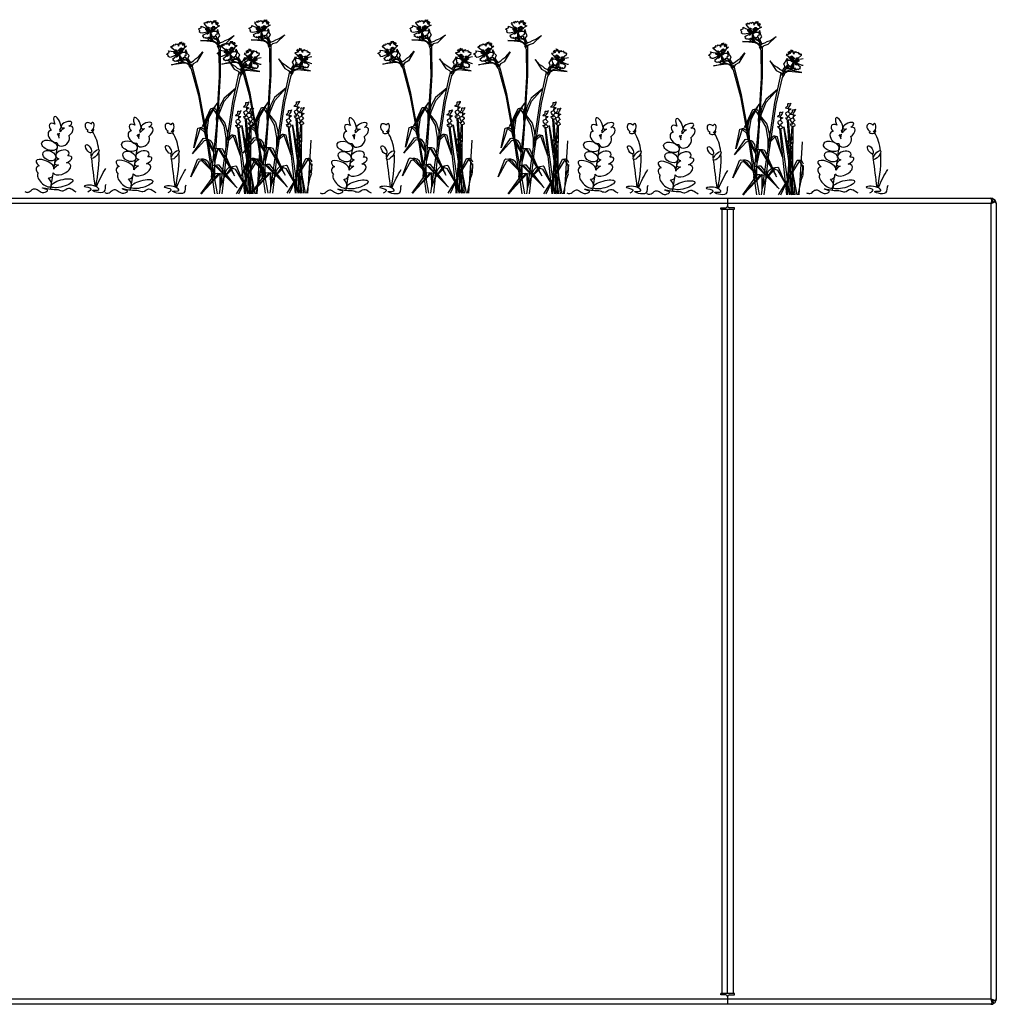
# Model space of a CAD drawing. Units: millimetres. Extents: x 983 to 9637, y 527 to 5408.
# Drawn here: x 7460 to 8550, y 528 to 1627 of the extents above; entities that cross this region are included whole.
import ezdxf

# ---------------------------------------------------------------- set-up
doc = ezdxf.new("R2010")
doc.units = ezdxf.units.MM
doc.layers.add('Bauder Sedum_Wildflower', color=86, linetype='Continuous')
doc.layers.add('Vegetation', color=86, linetype='Continuous')

# ---------------------------------------------------------------- blocks, each defined once
blk = doc.blocks.new('A$C9818')
at = {"color": 7, "linetype": 'Continuous', "lineweight": 25}
for p, q in [((1005.9, 900.4), (2493.9, 900.4)), ((2493.9, 894.4), (1005.9, 894.4)), ((2199.9, 900.4), (2199.9, 891.9)), ((2493.8, 894.7), (2493.9, 894.4)), ((2493.9, 894.4), (2495, 895.4)), ((2493.9, 894.4), (2493.9, 6.4)), ((2499.9, 894.4), (2499.9, 6.4)), ((2192.4, 889.9), (2197.9, 889.9)), ((2192.4, 888.4), (2192.4, 889.9)), ((2192.4, 888.4), (2207.4, 888.4)), ((2193.9, 12.4), (2193.9, 888.4)), ((2199.9, 12.4), (2199.9, 888.4)), ((2207.4, 889.9), (2201.9, 889.9)), ((2205.9, 888.4), (2205.9, 12.4)), ((2207.4, 888.4), (2207.4, 889.9)), ((2192.4, 10.9), (2192.4, 12.4)), ((2207.4, 12.4), (2192.4, 12.4)), ((2207.4, 10.9), (2207.4, 12.4)), ((1005.9, 6.4), (2493.9, 6.4)), ((2493.9, 0.4), (1005.9, 0.4)), ((2197.9, 10.9), (2192.4, 10.9)), ((2199.9, 8.9), (2199.9, 0.4)), ((2201.9, 10.9), (2207.4, 10.9)), ((2495.2, 1.6), (2495.2, 4)), ((2495.2, 3.8), (2495.7, 4)), ((2495.7, 4), (2496.1, 4.4)), ((2497.6, 1.6), (2495.7, 4)), ((2498.1, 4.4), (2496, 4.4)), ((2499.9, 6.1), (2499.7, 6.1)), ((2499.9, 6.1), (2499.9, 6.4))]:
    blk.add_line(p, q, dxfattribs=at)
for centre, start, end in [((2197.9, 891.9), 270, 360), ((2201.9, 891.9), 180, 270), ((2197.9, 8.9), 360, 90), ((2201.9, 8.9), 90, 180)]:
    blk.add_arc(centre, 2, start, end, dxfattribs=at)
for points, knots in [([(2492.5, 900.4), (2492.9, 900.3), (2493.7, 900.2), (2494.4, 899.8), (2494.7, 899.6)], [0, 0, 0, 0, 0.6184195, 1, 1, 1, 1]), ([(2495, 898.5), (2495, 898.4), (2494.8, 898), (2494.5, 897.2), (2494.2, 896), (2494, 895.1), (2493.8, 894.7)], [0, 0, 0, 0, 0.093245, 0.395497, 0.697749, 1, 1, 1, 1]), ([(2494.4, 895.6), (2494.3, 895.4), (2494.2, 895.1), (2494, 894.8), (2493.8, 894.5)], [0, 0, 0, 0, 0.391438, 1, 1, 1, 1]), ([(2496.9, 899.6), (2496.6, 899.8), (2495.6, 900.2), (2494.6, 900.3), (2493.9, 900.4)], [0, 0, 0, 0, 0.381581, 1, 1, 1, 1]), ([(2493.9, 894.4), (2494.7, 894.7), (2496, 895.3), (2497.1, 895.8), (2497.6, 896.1)], [0, 0, 0, 0, 0.598001, 1, 1, 1, 1]), ([(2494.4, 895.6), (2494.4, 895.6), (2494.5, 895.8), (2494.7, 896.3), (2494.8, 897.1), (2494.9, 897.9), (2495, 898.3), (2495, 898.5), (2495, 898.5)], [0, 0, 0, 0, 0.000018, 0.241218, 0.543764, 0.778118, 0.999982, 1, 1, 1, 1]), ([(2494.6, 896), (2494.6, 896), (2494.6, 895.9), (2494.5, 895.7), (2494.4, 895.6)], [0, 0, 0, 0, 0.049583, 1, 1, 1, 1]), ([(2494.6, 896), (2494.7, 896.2), (2494.8, 896.8), (2495, 897.7), (2495, 898.5), (2495.1, 898.8)], [0, 0, 0, 0, 0.212677, 0.572776, 1, 1, 1, 1]), ([(2495, 898.5), (2495, 898.7), (2495.1, 899), (2495, 899.3), (2494.8, 899.5), (2494.7, 899.6)], [0, 0, 0, 0, 0.369374, 0.739121, 1, 1, 1, 1]), ([(2494.9, 897.2), (2494.9, 897.2), (2495, 897.3), (2495.3, 897.7), (2495.8, 898.3), (2496.4, 899), (2496.7, 899.4), (2496.9, 899.6), (2496.9, 899.6)], [0, 0, 0, 0, 0.000019, 0.1378, 0.471534, 0.748981, 0.999981, 1, 1, 1, 1]), ([(2496.4, 896), (2496.4, 896), (2496.3, 896.2), (2496, 896.5), (2495.6, 896.9), (2495.2, 897.1), (2495, 897.2), (2494.9, 897.2)], [0, 0, 0, 0, 0.048052, 0.317822, 0.550006, 0.768739, 1, 1, 1, 1]), ([(2497.6, 896.1), (2497.6, 896.1), (2497.3, 896), (2496.9, 896), (2496.2, 895.8), (2495.5, 895.6), (2495.1, 895.4), (2495, 895.4), (2495, 895.4)], [0, 0, 0, 0, 0.000018, 0.238035, 0.49204, 0.834485, 0.999982, 1, 1, 1, 1]), ([(2495, 895.4), (2495.1, 895.5), (2495.3, 895.7), (2495.5, 895.7), (2495.6, 895.7)], [0, 0, 0, 0, 0.754339, 1, 1, 1, 1]), ([(2498, 896.2), (2497.6, 896.2), (2496.9, 896.1), (2496, 895.9), (2495.7, 895.8), (2495.6, 895.7)], [0, 0, 0, 0, 0.550077, 0.919175, 1, 1, 1, 1]), ([(2496.9, 899.6), (2497.1, 899.5), (2497.4, 899.3), (2497.9, 898.9), (2498.1, 898.7), (2498.2, 898.5)], [0, 0, 0, 0, 0.369427, 0.7392, 1, 1, 1, 1]), ([(2498.2, 898.5), (2498.2, 898.5), (2498.1, 898.3), (2497.8, 897.9), (2497.4, 897.1), (2497.1, 896.5), (2496.9, 896.1), (2496.9, 896.1)], [0, 0, 0, 0, 0.0000212, 0.2460963, 0.5517493, 0.9176351, 1, 1, 1, 1]), ([(2498.6, 896.1), (2498.5, 896.1), (2498.3, 896.3), (2497.9, 896.2), (2497.6, 896.1), (2497.6, 896.1)], [0, 0, 0, 0, 0.399228, 0.798782, 1, 1, 1, 1]), ([(2499.9, 894.7), (2499.8, 895.1), (2499.7, 896), (2499.2, 897.2), (2498.7, 898), (2498.3, 898.4), (2498.2, 898.5)], [0, 0, 0, 0, 0.302252, 0.604503, 0.906755, 1, 1, 1, 1]), ([(2498.6, 896.1), (2498.9, 895.8), (2499.7, 895.3), (2499.8, 894.7), (2499.9, 894.4)], [0, 0, 0, 0, 0.401999, 1, 1, 1, 1]), ([(2499.9, 894.4), (2499.9, 894.4), (2499.9, 894.5), (2499.9, 894.6), (2499.9, 894.6), (2499.9, 894.7)], [0, 0, 0, 0, 0.2500782, 0.5001564, 1, 1, 1, 1]), ([(2493.9, 6.4), (2493.9, 6.4), (2493.9, 6.3), (2493.9, 6.2), (2493.9, 6.2), (2493.8, 6.1)], [0, 0, 0, 0, 0.250078, 0.500156, 1, 1, 1, 1]), ([(2493.8, 6.1), (2494, 5.7), (2494.2, 4.8), (2494.5, 3.6), (2494.9, 2.5), (2495.1, 1.9), (2495.2, 1.6)], [0, 0, 0, 0, 0.25, 0.5, 0.75, 1, 1, 1, 1]), ([(2493.9, 0.4), (2494.6, 0.4), (2495.9, 0.6), (2497, 1.3), (2497.6, 1.6)], [0, 0, 0, 0, 0.5, 1, 1, 1, 1]), ([(2497.6, 1.6), (2497.9, 1.9), (2498.5, 2.5), (2499.2, 3.6), (2499.7, 4.8), (2499.8, 5.7), (2499.9, 6.1)], [0, 0, 0, 0, 0.25, 0.5, 0.75, 1, 1, 1, 1]), ([(2499.9, 6.4), (2499.8, 6.1), (2499.6, 5.4), (2498.6, 4.7), (2498.1, 4.4)], [0, 0, 0, 0, 0.5, 1, 1, 1, 1])]:
    blk.add_open_spline(points, degree=3, knots=knots, dxfattribs=at)
for points in [[(2495.2, 1.6), (2494.8, 1.3), (2493.9, 0.6), (2492.9, 0.4), (2492.5, 0.4)], [(2493.8, 6.2), (2494, 6), (2494.2, 5.6), (2494.5, 5), (2494.9, 4.4), (2495.1, 4.2), (2495.2, 4)], [(2498.1, 4.4), (2497.5, 4.7), (2496.3, 5.4), (2494.7, 6.1), (2493.9, 6.4)], [(2496, 4.4), (2495.7, 4.7), (2495.1, 5.4), (2494.3, 6.1), (2493.9, 6.4)]]:
    blk.add_open_spline(points, degree=3, dxfattribs=at)
blk = doc.blocks.new('A$C21571')
at = {"layer": 'Bauder Sedum_Wildflower'}
for p, q in [((38.2, 68.6), (38.4, 69.8)), ((37, 61.1), (37.6, 65.3)), ((33.4, 39.4), (35.6, 52.6)), ((31.3, 25.2), (33.1, 36.9)), ((27.7, 2.8), (30.1, 17.7)), ((30.4, 19.7), (30.6, 20.9)), ((18.2, -0.8), (19.9, -0.8))]:
    blk.add_line(p, q, dxfattribs=at)
for centre, major_axis, ratio, start_param, end_param in [((35.1, 76.8), (3.21, -6.97), 0.388179, 6.098047, 11.036034), ((45.3, 74.8), (-5.95, -2.61), 0.437454, 1.873924, 7.33445), ((70.4, 72.6), (3.15, -3.86), 0.754514, 1.734939, 5.284927), ((74.1, 73), (-0.57, -4.31), 0.461584, 0, 4.144794), ((31.1, 61.6), (5.04, -5.88), 0.637489, 2.657549, 5.964181), ((32.2, 70.4), (5.47, -5.03), 0.565828, 1.9872, 4.523498), ((32.2, 70.4), (5.47, -5.03), 0.565828, 6.677779, 7.185881), ((44.6, 66.1), (-7.77, -5.89), 0.513785, 4.49457, 5.194166), ((44.6, 66.1), (-7.77, -5.89), 0.513785, 7.897454, 10.184213), ((71.6, 67.4), (3.02, -0.31), 0.404815, 2.297998, 6.43511), ((70.4, 72.6), (3.15, -3.86), 0.754514, 6.099494, 6.236331), ((71.6, 67.4), (3.02, -0.31), 0.404815, 7.029535, 7.413673), ((73.5, 68.7), (-0.98, 1.4), 0.051485, 1.5973, 2.07319), ((73.5, 68.7), (-0.98, 1.4), 0.051485, 3.948529, 4.690305), ((75.1, 68.5), (-0.65, -1.15), 0.503912, 6.48319, 11.910337), ((71.6, 67.4), (3.02, -0.31), 0.404815, 6.820513, 6.843966), ((41.8, 57.5), (-6.18, -4.91), 0.723456, 5.833111, 9.424778), ((32.2, 70.4), (5.47, -5.03), 0.565828, 5.683317, 6.283185), ((31.1, 61.6), (5.04, -5.88), 0.637489, 7.079144, 7.801156), ((40.9, 41.6), (-7.38, -2.15), 0.6084, 2.354708, 7.113854), ((21.4, 30.3), (9.95, -4.25), 0.394018, 6.283185, 10.47566), ((41.8, 34.8), (-9.62, -3.56), 0.376591, 5.109131, 7.121453), ((41.8, 34.8), (-9.62, -3.56), 0.376591, 8.084535, 10.29244), ((20.9, 22.2), (9.17, -4.59), 0.564673, 2.506249, 4.124538), ((40.2, 25.4), (-9.65, -4.43), 0.533872, 6.283185, 10.213523), ((40.2, 25.4), (-9.65, -4.43), 0.533872, 4.866717, 5.599592), ((20.9, 13.2), (7.28, -7.25), 0.460892, 3.141593, 7.68609), ((20.9, 22.2), (9.17, -4.59), 0.564673, 5.485376, 6.637161)]:
    blk.add_ellipse(centre, major_axis=major_axis, ratio=ratio, start_param=start_param, end_param=end_param, dxfattribs=at)
for centre, major_axis, ratio in [((26.4, 51.7), (8.57, -3.01), 0.590105), ((26.2, 40.3), (6.95, -3.44), 0.679954), ((70, 48), (2.68, -4.38), 0.445291), ((77.4, 42.1), (-3.97, -4.72), 0.366684), ((40.3, 9.4), (-12.1, -3.4), 0.310675)]:
    blk.add_ellipse(centre, major_axis=major_axis, ratio=ratio, dxfattribs=at)
for points, knots in [([(81.4, 46.8), (80.6, 54.1), (78.5, 60.9), (74.6, 67.1), (74.6, 67.1)], [41.370642, 41.370642, 41.370642, 41.370642, 63.829669, 63.832423, 63.832423, 63.832423, 63.832423]), ([(-1.2, 0), (-0.5, -0.5), (4.3, -1.5), (5.9, 2.4), (13.1, 4.3), (16.6, -3.5), (26.1, 1.7), (21.5, 2.8), (14.6, 5.6), (29.4, 1.8), (35.6, 3.1), (42.1, -0.8), (46.3, 4.8), (49.4, 3.6), (50.3, 3.3)], [24.72961, 24.72961, 24.72961, 24.72961, 27.452323, 33.014456, 36.702176, 46.874811, 51.920141, 54.36008, 57.984976, 69.161024, 75.554158, 81.153826, 88.03689, 90.709892, 90.709892, 90.709892, 90.709892]), ([(89.4, 8.1), (87.9, 6.4), (91, -5.7), (66.8, 3.1), (84.6, 0.7), (75.9, 9.1), (58.2, 6), (75.7, 4.5), (71.1, 0.6), (69.1, -0.5)], [57.238542, 57.238542, 57.238542, 57.238542, 65.438943, 77.794925, 84.66406, 89.763677, 102.170811, 109.629975, 114.954291, 114.954291, 114.954291, 114.954291])]:
    blk.add_open_spline(points, degree=3, knots=knots, dxfattribs=at)
for points in [[(78.2, 5.7), (80.5, 19.2), (82.6, 32.6), (81.6, 44.8)], [(73.2, 39.2), (73, 40.7), (72.8, 42.1), (72.7, 43.6)], [(77.5, 6.1), (76.1, 16.5), (74.8, 26.9), (73.5, 37.3)], [(78.8, 5.5), (82, 12.8), (85.3, 20), (89.4, 25.9)], [(56.3, -0.5), (54.3, 0.6), (52.3, 1.9), (50.3, 3.3)]]:
    blk.add_open_spline(points, degree=3, dxfattribs=at)
blk = doc.blocks.new('A$C17601')
at = {"layer": 'Vegetation'}
for p, q in [((-62.5, 185.6), (-62.7, 187.3)), ((-62.7, 187.3), (-59.9, 186)), ((-59.2, 190.2), (-58.6, 191.4)), ((-52.4, 181.3), (-59.2, 190.2)), ((-58.6, 191.4), (-58, 190.6)), ((-58, 190.6), (-56.6, 192.1)), ((-56.6, 192.1), (-56, 190.7)), ((-56, 190.7), (-55.3, 192.7)), ((-55.3, 192.7), (-53.6, 191.8)), ((-53.6, 191.8), (-52.4, 192.8)), ((-52.4, 192.8), (-50.9, 191.3)), ((-50.9, 191.3), (-50.1, 192.5)), ((-50.6, 189.6), (-47.9, 193.7)), ((-50.1, 192.5), (-50.6, 189.6)), ((-47.9, 193.7), (-48.4, 191.5)), ((-48.4, 191.5), (-46.2, 193.6)), ((-46.2, 193.6), (-46.6, 190.5)), ((-46.6, 190.5), (-44.5, 191.9)), ((-44.5, 191.9), (-46.2, 189.1)), ((-46.2, 189.1), (-43.6, 191)), ((-42.1, 187.5), (-45.5, 185.6)), ((-43.6, 191), (-44.8, 188.3)), ((-44.8, 188.3), (-42.1, 187.5)), ((-65.8, 183.9), (-64.8, 184.7)), ((-64.6, 183), (-65.8, 183.9)), ((-64.9, 181.1), (-64.1, 181.7)), ((-63.8, 180.7), (-64.9, 181.1)), ((-64.8, 184.7), (-62.5, 185.6)), ((-64.1, 181.7), (-64.6, 183)), ((-63.6, 179.8), (-63.8, 180.7)), ((-61.6, 179.5), (-63.6, 179.8)), ((-52.2, 181.2), (-61.6, 179.5)), ((-60.8, 177.1), (-52.2, 181.2)), ((-60, 176.1), (-60.8, 177.1)), ((-60.6, 175.1), (-60, 176.1)), ((-59.9, 186), (-56.9, 184.9)), ((-52.2, 181.2), (-57, 183.6)), ((-56.9, 184.9), (-53.4, 181.9)), ((-52.2, 181.2), (-55.4, 181.7)), ((-54.8, 185.9), (-52.2, 181.2)), ((-52.2, 181.2), (-54.5, 179.6)), ((-53.4, 181.9), (-52.2, 181.2)), ((-52.2, 181.2), (-53, 174.3)), ((-52.2, 181.2), (-49.6, 185.2)), ((-51.1, 185), (-52.2, 181.2)), ((-47.8, 184.5), (-52.2, 181.2)), ((-50.2, 182.2), (-52.2, 181.2)), ((-52.2, 181.2), (-47, 181.8)), ((-50.4, 176.3), (-52.2, 181.2)), ((-52.2, 181.2), (-51.2, 181.2)), ((-51.6, 176), (-52.1, 178)), ((-52.1, 178), (-50.4, 176.3)), ((-50.3, 173.5), (-51.6, 176)), ((-49.1, 175.1), (-50.4, 176.3)), ((-50.4, 176.3), (-44.9, 171.5)), ((-45.5, 185.6), (-50.2, 182.2)), ((-48.3, 176), (-49.1, 175.1)), ((-47.2, 175.4), (-48.3, 176)), ((-46.3, 177.6), (-47.2, 175.4)), ((-47, 181.8), (-45.1, 181.1)), ((-45.5, 177.2), (-46.3, 177.6)), ((-45.9, 176), (-46, 174.4)), ((-45.1, 173.6), (-45.9, 176)), ((-44, 183.5), (-45.6, 181.4)), ((-44.8, 179.4), (-45.5, 177.2)), ((-45.1, 181.1), (-43.4, 181.5)), ((-43.4, 181.5), (-44.8, 179.4)), ((-42.9, 179), (-44, 183.5)), ((-43.6, 174.3), (-41.7, 176.5)), ((-41.7, 176.5), (-42.9, 179)), ((-25.9, 177), (-35, 167.9)), ((-32, 172.6), (-25.9, 177)), ((-95.2, 164.1), (-94.2, 165.9)), ((-94.2, 165.9), (-93.3, 164.8)), ((-93.3, 164.8), (-93.1, 166.8)), ((-93.1, 166.8), (-91.3, 166.4)), ((-91.3, 166.4), (-90.4, 167.6)), ((-90.4, 167.6), (-88.5, 166.5)), ((-88.5, 166.5), (-88, 167.9)), ((-88, 167.9), (-87.8, 165)), ((-87.8, 165), (-86.2, 169.6)), ((-86.2, 169.6), (-86.1, 167.3)), ((-86.1, 167.3), (-84.5, 169.9)), ((-84.5, 169.9), (-84.1, 166.8)), ((-84.1, 166.8), (-82.4, 168.6)), ((-82.4, 168.6), (-83.4, 165.6)), ((-83.4, 165.6), (-81.4, 168)), ((-79, 164.9), (-81.9, 162.3)), ((-81.4, 168), (-81.8, 165)), ((-81.8, 165), (-79, 164.9)), ((-49.1, 169.8), (-63.4, 171.4)), ((-63.4, 171.4), (-57.7, 171.3)), ((-60, 175.3), (-60.6, 175.1)), ((-59.2, 174.4), (-60, 175.3)), ((-58.7, 174), (-59.2, 174.4)), ((-56.9, 174.5), (-58.7, 174)), ((-57.7, 171.3), (-50.7, 171.4)), ((-57.2, 173.6), (-56.9, 174.5)), ((-55.7, 173.8), (-57.2, 173.6)), ((-54.3, 174.8), (-55.7, 173.8)), ((-53.4, 173.8), (-55.7, 173.8)), ((-55.7, 173.8), (-54.8, 172.4)), ((-54.8, 172.4), (-54.2, 171.3)), ((-53, 174.3), (-54.3, 174.8)), ((-54.2, 171.3), (-50.2, 171.5)), ((-52.9, 174.3), (-53.4, 173.8)), ((-53.4, 173.8), (-50.4, 171.5)), ((-50.2, 171.5), (-53.4, 173.8)), ((-52.8, 175.1), (-52.9, 174.3)), ((-52.4, 174.7), (-52.8, 175.1)), ((-50.4, 173.2), (-52.4, 174.7)), ((-50.7, 171.4), (-49.7, 171.3)), ((-50.2, 171.3), (-50.4, 173.2)), ((-50.4, 171.5), (-50.2, 171.5)), ((-48.1, 172.8), (-50.2, 173.3)), ((-50.2, 173.3), (-50.2, 171.3)), ((-49.7, 171.3), (-43.4, 167.5)), ((-46.5, 168.7), (-49.1, 169.8)), ((-46.6, 172.6), (-48.1, 172.8)), ((-44.9, 171.5), (-46.6, 172.6)), ((-44.4, 166.4), (-46.5, 168.7)), ((-46, 174.4), (-44.9, 171.5)), ((-43.3, 172.1), (-45.1, 173.6)), ((-44.9, 171.5), (-44, 169.6)), ((-43.4, 167.5), (-44.9, 171.5)), ((-43.4, 167.5), (-44.7, 165.3)), ((-44.7, 165.3), (-43, 161.6)), ((-44, 169.6), (-43.4, 167.5)), ((-43.3, 172.3), (-43.6, 174.3)), ((-43.4, 167.5), (-41.8, 168.8)), ((-42.7, 163.5), (-43.4, 167.5)), ((-41.8, 168.8), (-43.3, 172.1)), ((-42.1, 166.6), (-42.7, 163.5)), ((-41.2, 164.9), (-42.1, 166.6)), ((-41.8, 168.8), (-38.5, 169.7)), ((-39.6, 166.6), (-41.2, 164.9)), ((-35, 167.9), (-39.6, 166.6)), ((-38.5, 169.7), (-35.8, 171.3)), ((-35.8, 171.3), (-32, 172.6)), ((-101.3, 155.8), (-100.4, 156.8)), ((-99.9, 155.2), (-101.3, 155.8)), ((-100.4, 156.8), (-98.4, 158.2)), ((-99, 154), (-99.9, 155.2)), ((-99.7, 153.3), (-99, 154)), ((-98.4, 158.2), (-99, 159.8)), ((-99, 159.8), (-96, 159.2)), ((-96.3, 163.5), (-96, 164.8)), ((-87.6, 156.4), (-96.3, 163.5)), ((-87.4, 156.4), (-96.1, 152.5)), ((-96, 164.8), (-95.2, 164.1)), ((-96, 159.2), (-92.8, 158.9)), ((-94.7, 150.4), (-87.4, 156.4)), ((-92.8, 158.9), (-88.7, 156.8)), ((-87.4, 156.4), (-92.6, 157.5)), ((-91, 160.4), (-87.4, 156.4)), ((-87.4, 156.4), (-90.6, 156.1)), ((-87.4, 156.4), (-89.2, 154.3)), ((-88.7, 156.8), (-87.4, 156.4)), ((-87.4, 156.4), (-85.8, 161)), ((-83.9, 160.7), (-87.4, 156.4)), ((-87.2, 160.4), (-87.4, 156.4)), ((-87.4, 156.4), (-82.4, 158.3)), ((-85.7, 157.8), (-87.4, 156.4)), ((-87.4, 156.4), (-86.4, 156.7)), ((-84.5, 152.1), (-87.4, 156.4)), ((-87.4, 156.4), (-86.5, 149.5)), ((-81.9, 162.3), (-85.7, 157.8)), ((-82.4, 158.3), (-80.4, 158)), ((-80.8, 154.4), (-81.1, 151.9)), ((-79.9, 160.7), (-81, 158.2)), ((-79.9, 154.1), (-80.8, 154.4)), ((-80.4, 158), (-78.9, 158.9)), ((-77.8, 156.5), (-79.9, 160.7)), ((-79.7, 156.4), (-79.9, 154.1)), ((-78.9, 158.9), (-79.7, 156.4)), ((-76.1, 154.4), (-77.8, 156.5)), ((-77.3, 151.8), (-76.1, 154.4)), ((-60.8, 158.6), (-67.4, 147.6)), ((-65.7, 152.9), (-60.8, 158.6)), ((-43, 161.6), (-42.4, 130.6)), ((-41.1, 164.4), (-41.2, 164.9)), ((-41.1, 160.5), (-41.1, 164.4)), ((-40.9, 132.4), (-41.1, 160.5)), ((-11.9, 157), (-14.7, 156.8)), ((-14.7, 156.8), (-11.8, 154.3)), ((-10.3, 157.6), (-12.4, 159.9)), ((-12.4, 159.9), (-11.9, 157)), ((-11.8, 154.3), (-7.8, 150)), ((-9.7, 158.9), (-11.4, 160.6)), ((-11.4, 160.6), (-10.3, 157.6)), ((-9.4, 162), (-9.7, 158.9)), ((-7.7, 159.5), (-9.4, 162)), ((-6, 157.1), (-7.7, 161.7)), ((-7.7, 161.7), (-7.7, 159.5)), ((-5.8, 160.1), (-6, 157.1)), ((-5.9, 148.6), (2.6, 156)), ((-5.3, 158.8), (-5.8, 160.1)), ((-3.5, 159.9), (-5.3, 158.8)), ((-2.5, 158.7), (-3.5, 159.9)), ((-0.7, 159.2), (-2.5, 158.7)), ((-0.4, 157.1), (-0.7, 159.2)), ((0.4, 158.3), (-0.4, 157.1)), ((1.5, 156.6), (0.4, 158.3)), ((2.3, 157.2), (1.5, 156.6)), ((2.6, 156), (2.3, 157.2)), ((-98.5, 153.2), (-99.7, 153.3)), ((-98.1, 152.3), (-98.5, 153.2)), ((-96.1, 152.5), (-98.1, 152.3)), ((-81.6, 146.1), (-95.9, 144.2)), ((-95.9, 144.2), (-90.3, 145.5)), ((-93.7, 149.6), (-94.7, 150.4)), ((-94, 148.5), (-93.7, 149.6)), ((-93.5, 148.8), (-94, 148.5)), ((-92.5, 148.2), (-93.5, 148.8)), ((-92, 147.9), (-92.5, 148.2)), ((-90.3, 148.7), (-92, 147.9)), ((-90.3, 147.8), (-90.3, 148.7)), ((-89, 148.4), (-90.3, 147.8)), ((-90.3, 145.5), (-83.6, 147.2)), ((-87.9, 149.7), (-89, 148.4)), ((-86.8, 148.9), (-89, 148.4)), ((-89, 148.4), (-87.7, 147.2)), ((-86.5, 149.5), (-87.9, 149.7)), ((-87.7, 147.2), (-86.9, 146.3)), ((-86.9, 146.3), (-83.1, 147.4)), ((-86.4, 149.6), (-86.8, 148.9)), ((-86.8, 148.9), (-83.2, 147.4)), ((-83.1, 147.4), (-86.8, 148.9)), ((-85.6, 151.5), (-86.5, 153.3)), ((-86.5, 153.3), (-84.5, 152.1)), ((-86, 150.1), (-86.4, 150.4)), ((-86.4, 150.4), (-86.4, 149.6)), ((-83.7, 149.1), (-86, 150.1)), ((-83.6, 149.4), (-85.6, 151.5)), ((-82.9, 151.2), (-84.5, 152.1)), ((-84.5, 152.1), (-77.9, 148.7)), ((-83.1, 147.3), (-83.7, 149.1)), ((-83.6, 147.2), (-82.6, 147.4)), ((-81.4, 149.3), (-83.5, 149.2)), ((-83.5, 149.2), (-83.1, 147.3)), ((-83.2, 147.4), (-83.1, 147.4)), ((-82.3, 152.4), (-82.9, 151.2)), ((-82.6, 147.4), (-75.5, 145.2)), ((-81.1, 151.9), (-82.3, 152.4)), ((-78.8, 145.6), (-81.6, 146.1)), ((-79.8, 149.4), (-81.4, 149.3)), ((-78.6, 150.8), (-80, 152.8)), ((-80, 152.8), (-79.7, 151.3)), ((-77.9, 148.7), (-79.8, 149.4)), ((-79.7, 151.3), (-77.9, 148.7)), ((-76.2, 143.9), (-78.8, 145.6)), ((-76.5, 149.8), (-78.6, 150.8)), ((-77.9, 148.7), (-76.6, 147.2)), ((-75.5, 145.2), (-77.9, 148.7)), ((-76.6, 149.9), (-77.3, 151.8)), ((-76.6, 147.2), (-75.5, 145.2)), ((-74.3, 146.8), (-76.5, 149.8)), ((-75.5, 145.2), (-76.3, 142.8)), ((-75.5, 145.2), (-74.3, 146.8)), ((-73.8, 141.5), (-75.5, 145.2)), ((-74.3, 146.8), (-71.3, 148.6)), ((-72.7, 143.3), (-74.1, 144.7)), ((-74.1, 144.7), (-73.8, 141.5)), ((-71.6, 145.3), (-72.7, 143.3)), ((-72.5, 142.8), (-72.7, 143.3)), ((-67.4, 147.6), (-71.6, 145.3)), ((-71.3, 148.6), (-69, 150.7)), ((-69, 150.7), (-65.7, 152.9)), ((-27.7, 144.3), (-32.7, 149.9)), ((-32.7, 149.9), (-25.7, 139.1)), ((-24.3, 142.3), (-27.7, 144.3)), ((-17.3, 146.2), (-15.7, 148.4)), ((-16, 143.7), (-17.3, 146.2)), ((-16.6, 141.7), (-16, 143.7)), ((-15.7, 148.4), (-13.7, 152.6)), ((-8.8, 144.2), (-15.3, 140.6)), ((-13.6, 143.3), (-15.3, 140.6)), ((-13.1, 150), (-14.7, 150.8)), ((-14.7, 150.8), (-13.7, 148.3)), ((-14.7, 142.7), (-13.3, 144.8)), ((-13.7, 152.6), (-12.5, 150.2)), ((-13.7, 148.3), (-13.5, 146.1)), ((-13.3, 144.8), (-13.6, 143.3)), ((-13.5, 146.1), (-12.6, 146.3)), ((-11.1, 150.3), (-13.1, 150)), ((-12.6, 146.3), (-12.2, 143.9)), ((-12.2, 143.9), (-11, 144.4)), ((-6.1, 148.5), (-11.1, 150.3)), ((-11, 144.4), (-10.4, 143.2)), ((-10.4, 143.2), (-8.8, 144.2)), ((-9.7, 152.8), (-6.1, 148.5)), ((-9.6, 141.4), (-7.7, 143.7)), ((-8.8, 144.2), (-6.1, 148.5)), ((-6.8, 145.5), (-8.8, 144.2)), ((-6.1, 148.5), (-7.8, 153.1)), ((-7.8, 150), (-6.1, 148.5)), ((-7.7, 143.7), (-6.8, 145.5)), ((-6.1, 148.5), (-7.1, 148.8)), ((-6.1, 148.5), (-6.7, 141.7)), ((-6.4, 152.6), (-6.1, 148.5)), ((-2.6, 152.7), (-6.1, 148.5)), ((-6.1, 148.5), (-0.9, 149.9)), ((-4.7, 149.1), (-6.1, 148.5)), ((-6.1, 148.5), (2.8, 145)), ((1.4, 142.9), (-6.1, 148.5)), ((-6.1, 148.5), (-2.9, 148.4)), ((-6.1, 148.5), (-4.1, 146.6)), ((-0.8, 151.2), (-4.7, 149.1)), ((2.5, 151.7), (-0.8, 151.2)), ((4.4, 152.1), (2.5, 151.7)), ((2.8, 145), (4.4, 144.8)), ((-76.3, 142.8), (-73.7, 139.6)), ((-73.7, 139.6), (-65.7, 109.7)), ((-71.6, 139), (-72.5, 142.8)), ((-64.6, 111.8), (-71.6, 139)), ((-43.6, 89), (-40.9, 132.4)), ((-25.7, 139.1), (-21.5, 136.9)), ((-21.9, 140.2), (-24.3, 142.3)), ((-18.8, 138.6), (-21.9, 140.2)), ((-21.5, 136.9), (-20.3, 134.9)), ((-21.3, 130.6), (-20.5, 134.4)), ((-20.5, 134.4), (-20.3, 134.9)), ((-20.3, 134.9), (-19, 136.4)), ((-16.7, 134.6), (-19.2, 131.3)), ((-19.1, 133.3), (-17.5, 137)), ((-19, 136.4), (-19.1, 133.3)), ((-18.8, 138.6), (-16.7, 141.6)), ((-17.5, 137), (-18.8, 138.6)), ((-17.5, 137), (-15.3, 140.6)), ((-10.6, 139.4), (-17.5, 137)), ((-16.5, 139), (-17.5, 137)), ((-17.5, 137), (-16.7, 134.6)), ((-16.8, 135.7), (-14.3, 137.5)), ((-16.7, 141.6), (-14.7, 142.7)), ((-15.3, 140.6), (-16.5, 139)), ((-15.3, 140.6), (-13.4, 141.3)), ((-14.3, 137.5), (-11.5, 138.1)), ((-13.4, 141.3), (-11.8, 141.3)), ((-11.8, 141.3), (-9.7, 141.3)), ((-11.5, 138.1), (2.8, 136.7)), ((-9.6, 139.3), (-10.6, 139.4)), ((-9.7, 141.3), (-10.1, 139.3)), ((-10.1, 139.3), (-9.5, 141.2)), ((-10, 139.5), (-6.4, 141.1)), ((-9.9, 139.4), (-10, 139.5)), ((-6.2, 138.5), (-10, 139.5)), ((-6.4, 141.1), (-9.9, 139.4)), ((-2.8, 137.7), (-9.6, 139.3)), ((-9.5, 141.2), (-7.3, 142.2)), ((-7.3, 142.2), (-6.8, 142.5)), ((-6.8, 142.5), (-6.9, 141.7)), ((-6.9, 141.7), (-6.4, 141.1)), ((-6.7, 141.7), (-5.3, 141.9)), ((-6.4, 141.1), (-4.2, 140.6)), ((-5.4, 139.4), (-6.2, 138.5)), ((-4.2, 140.6), (-5.4, 139.4)), ((-5.3, 141.9), (-4.2, 140.6)), ((-4.2, 140.6), (-2.8, 140.1)), ((-2.8, 140.1), (-2.9, 141)), ((-2.9, 141), (-1.2, 140.2)), ((2.8, 136.7), (-2.8, 137.7)), ((-1.2, 140.2), (-0.7, 140.5)), ((-0.7, 140.5), (0.3, 141.2)), ((0.3, 141.2), (0.8, 140.9)), ((0.5, 142), (1.4, 142.9)), ((0.8, 140.9), (0.5, 142)), ((-42.4, 130.6), (-45.9, 74.3)), ((-27.3, 103.2), (-21.3, 130.6)), ((-19.2, 131.3), (-26.2, 101.1)), ((-56.8, 69), (-64.6, 111.8)), ((-24.2, 117.6), (-37.1, 106.8)), ((-36.9, 103.6), (-24.2, 117.6)), ((-65.7, 109.7), (-55.5, 54.2)), ((-44.8, 101.4), (-54.8, 87.8)), ((-53.9, 84.8), (-44.8, 101.4)), ((-42.1, 90.7), (-36.9, 103.6)), ((-37.1, 106.8), (-41.9, 97.9)), ((-26.2, 101.1), (-34.4, 45.3)), ((-33.7, 60.2), (-27.3, 103.2)), ((-61.3, 75.3), (-51.8, 95.5)), ((-49.1, 95), (-61.3, 75.3)), ((-51.8, 95.5), (-50.3, 95.7)), ((-50.3, 95.7), (-48.8, 95.8)), ((-48.8, 95.8), (-49.1, 95)), ((-45.3, 89), (-49.1, 95)), ((-48.8, 95.8), (-47.5, 95.5)), ((-48.3, 19), (-43.6, 89)), ((-47.5, 95.5), (-46, 93.8)), ((-37.1, 75.9), (-46.7, 92.2)), ((-46.7, 92.2), (-36.3, 78.9)), ((-46, 93.8), (-44.9, 91.6)), ((-45.4, 82.2), (-45.3, 89)), ((-44.9, 91.6), (-43.6, 89)), ((-44, 82.1), (-42.1, 90.7)), ((-41.9, 97.9), (-43.4, 91.9)), ((-12.1, 96.6), (-12.2, 93.2)), ((-12.2, 88.3), (-12.2, 88)), ((-7, 89.7), (-7, 86.2)), ((-54.8, 87.8), (-57.3, 78)), ((-57.3, 78), (-57.3, 71.8)), ((-55.8, 71), (-53.9, 84.8)), ((-43.8, 82.1), (-45.4, 82.2)), ((-36.3, 78.9), (-33.5, 69.2)), ((-21, 86.9), (-21, 83.5)), ((-7.8, 0), (-13, 83.7)), ((-12.3, 83.4), (-4.9, 0)), ((-7.1, 81.4), (-7.1, 81)), ((-63.6, 73.5), (-70.7, 51.4)), ((-70.7, 51.4), (-66.4, 73.3)), ((-66.4, 73.3), (-64.9, 73.9)), ((-64.9, 73.9), (-63.5, 74.3)), ((-63.5, 74.3), (-63.6, 73.5)), ((-58.5, 68.6), (-63.6, 73.5)), ((-63.5, 74.3), (-62.2, 74.3)), ((-62.2, 74.3), (-60.3, 73.1)), ((-60.3, 73.1), (-58.7, 71.2)), ((-58.7, 71.2), (-56.8, 69)), ((-56.9, 62), (-58.5, 68.6)), ((-44.5, 0), (-56.8, 69)), ((-55.5, 62.2), (-55.8, 71)), ((-45.9, 74.3), (-51.3, 18.6)), ((-34.7, 62.1), (-37.1, 75.9)), ((-33.5, 69.2), (-33.2, 63)), ((-13.8, 0), (-21.8, 74)), ((-21.1, 73.7), (-11.2, 0)), ((-6.2, 0), (-17.2, 76.2)), ((-17.2, 76.2), (-2.9, 0)), ((-13, 0), (-7.9, 76.7)), ((-7.2, 76.5), (-8, 0)), ((-72.4, 44.8), (-60.5, 61.8)), ((-59.3, 59.1), (-72.4, 44.8)), ((-60.5, 61.8), (-59.2, 62.2)), ((-56.5, 59.6), (-59.3, 59.1)), ((-59.2, 62.2), (-56.2, 61.1)), ((-55.3, 62.3), (-56.9, 62)), ((-48.6, 46.5), (-56.5, 59.6)), ((-56.2, 61.1), (-53.7, 58.3)), ((-53.9, 60.5), (-56.2, 61.1)), ((-51.9, 59.2), (-53.9, 60.5)), ((-53.7, 58.3), (-48.6, 46.5)), ((-49.7, 56.4), (-51.9, 59.2)), ((-48.4, 48.7), (-49.7, 56.4)), ((-42.2, 0.2), (-33.7, 60.2)), ((-34.7, 53.4), (-34.7, 62.1)), ((-31.8, 62.5), (-33.7, 60.2)), ((-33.3, 53.2), (-31.9, 59.9)), ((-31.9, 59.9), (-27, 64.9)), ((-30.3, 64.4), (-31.8, 62.5)), ((-28.4, 65.7), (-30.3, 64.4)), ((-27.2, 65.7), (-28.4, 65.7)), ((-25.7, 65.3), (-27.2, 65.7)), ((-27.2, 65.7), (-27, 64.9)), ((-27, 64.9), (-19.2, 43.1)), ((-24.2, 64.8), (-25.7, 65.3)), ((-19.2, 43.1), (-24.2, 64.8)), ((-9.9, 59.1), (-10, 55.6)), ((1.1, 15.8), (3.7, 59.2)), ((-55.5, 54.2), (-47.6, 0.2)), ((-47.2, 35), (-48.6, 46.5)), ((-47.2, 35), (-43.5, 50.6)), ((-46.3, 42.4), (-43.5, 50.7)), ((-41.2, 50.5), (-46.1, 50.8)), ((-43.7, 50.7), (-41.2, 48.9)), ((-43.5, 50.6), (-26.3, 22.1)), ((-38.6, 49.8), (-41.2, 50.5)), ((-41.2, 48.9), (-25.4, 20.3)), ((-34.4, 45.3), (-39.5, 0.2)), ((-26.3, 22.1), (-38.6, 49.8)), ((-34.9, 53.4), (-33.3, 53.2)), ((-13.9, 0), (-10.8, 46.1)), ((-10.1, 45.9), (-10.6, 0)), ((-10, 50.8), (-10, 50.5)), ((-74.1, 19.2), (-66.7, 38.5)), ((-64.8, 36.2), (-74.1, 19.2)), ((-66.7, 38.5), (-65.5, 39.3)), ((-65.5, 39.3), (-62.3, 38.8)), ((-62.2, 37.3), (-64.8, 36.2)), ((-60, 38.9), (-62.3, 38.8)), ((-62.3, 38.8), (-59.2, 36.8)), ((-51.4, 26.5), (-62.2, 37.3)), ((-57.7, 38.1), (-60, 38.9)), ((-59.2, 36.8), (-51.4, 26.5)), ((-54.9, 35.9), (-57.7, 38.1)), ((-51.8, 28.7), (-54.9, 35.9)), ((-47.2, 35), (-46.3, 42.4)), ((0.3, 38.2), (-23.4, 0)), ((-20.5, 0), (-2.4, 38.7)), ((-2.4, 38.7), (-0.9, 38.9)), ((-0.9, 38.9), (0.6, 39)), ((0.6, 39), (0.3, 38.2)), ((4.1, 32.2), (0.3, 38.2)), ((0.6, 39), (1.8, 38.7)), ((1.8, 38.7), (3.4, 37)), ((3.4, 37), (4.4, 34.9)), ((-63.1, 0.2), (-46.6, 22.8)), ((-41.6, 22.6), (-62.7, 0.2)), ((-47.3, 15.7), (-51.4, 26.5)), ((-45.3, 32.2), (-50.1, 31.3)), ((-48.2, 23.1), (-47.5, 31.8)), ((-47.3, 15.7), (-48.2, 23.1)), ((-47.7, 31.8), (-44.8, 30.7)), ((-47.3, 15.7), (-47.5, 31.7)), ((-47.5, 31.7), (-23.9, 8.3)), ((-46.6, 22.8), (-43.9, 23)), ((-42.6, 32.1), (-45.3, 32.2)), ((-44.8, 30.7), (-22.6, 6.7)), ((-41.5, 22.7), (-44.3, 21.5)), ((-43.9, 23), (-39.1, 22.3)), ((-23.9, 8.3), (-42.6, 32.1)), ((-40.6, 14.1), (-41.7, 22.7)), ((-41.3, 6.6), (-41.6, 22.6)), ((-37.6, 17.5), (-27.1, 28.7)), ((-30.1, 28.1), (-37.6, 17.5)), ((-37.3, 19.8), (-34.4, 27)), ((-34.4, 27), (-31.7, 29.3)), ((-31.7, 29.3), (-29.5, 30.2)), ((-27.1, 30.2), (-30.1, 28.1)), ((-29.5, 30.2), (-27.1, 30.2)), ((-23.9, 30.8), (-27.1, 30.2)), ((-27.1, 28.7), (-24.5, 27.7)), ((-24.5, 27.7), (-8.2, 0)), ((-22.7, 30.1), (-23.9, 30.8)), ((-10, 0), (-22.7, 30.1)), ((2.7, 24.7), (1.2, 18.7)), ((2.5, 17.5), (4.4, 22.3)), ((4.4, 27.9), (2.7, 24.7)), ((4.4, 32.9), (3.8, 22.6)), ((4, 25.4), (4.1, 32.2)), ((-44.3, 21.5), (-62.7, 0.2)), ((-51.3, 18.6), (-48.3, 19)), ((-41.3, 6.6), (-37.6, 17.5)), ((-41.3, 6.6), (-40.6, 14.1)), ((-1.3, 0), (2.5, 17.5)), ((0, 0), (1.1, 15.8))]:
    blk.add_line(p, q, dxfattribs=at)
for centre in [(-49.3, 186.8), (-48.2, 186.8), (-57.3, 183.8), (-57.3, 183.5), (-56.9, 183), (-56.7, 184), (-56.7, 183.4), (-56.2, 178.9), (-56.1, 183.5), (-56, 182), (-55.8, 179.3), (-55.7, 178.7), (-55.5, 181.9), (-55.5, 181.6), (-55.4, 179.9), (-55.3, 186.1), (-55.2, 185.5), (-55.2, 179.2), (-55, 181.6), (-55, 181.3), (-55, 178.9), (-54.8, 179.8), (-54.6, 179.3), (-54.6, 186), (-54.6, 185.6), (-54.1, 185.6), (-51.4, 185.3), (-51.4, 184.9), (-51.4, 184.6), (-51.4, 181.5), (-51.2, 181.6), (-51, 180.8), (-50.9, 185.6), (-50.8, 184.9), (-50.9, 181.6), (-50.8, 184.5), (-50.4, 181.6), (-50.4, 181.6), (-50.4, 181.1), (-49.5, 182.7), (-49.3, 186.1), (-49.1, 185.6), (-49.1, 182.9), (-49.1, 182.2), (-48.8, 186.4), (-48.7, 182.5), (-48.5, 183.3), (-48.5, 186.2), (-48.5, 185.9), (-48.1, 182.7), (-48.1, 186.3), (-47.3, 185.3), (-47.3, 184.7), (-47, 184.3), (-46.8, 185.6), (-46.9, 184.9), (-46.4, 185.2), (-46.4, 184.6), (-93, 157.7), (-92.9, 157.4), (-92.3, 158), (-92.3, 157), (-92.2, 157.5), (-91.7, 157.7), (-91.6, 160.5), (-91.3, 159.9), (-91.2, 156.3), (-90.8, 160.5), (-90.7, 160.1), (-90.8, 156.3), (-90.7, 156), (-90.4, 153.7), (-90.2, 160.2), (-90.2, 156.1), (-90.2, 154.3), (-90.1, 155.8), (-89.7, 153.8), (-89.6, 154.4), (-89.2, 154), (-87.6, 160.5), (-87.5, 160.2), (-87.4, 159.9), (-87.1, 161), (-86.9, 160.3), (-86.8, 160), (-86.6, 156.9), (-86.5, 157), (-86.2, 157.1), (-86.1, 156.3), (-85.8, 162.5), (-85.8, 161.8), (-85.7, 157.3), (-85.7, 157.2), (-85.6, 156.8), (-85.4, 161.5), (-85.3, 162.2), (-85.1, 158.5), (-84.9, 162.2), (-84.8, 162.8), (-84.9, 161.8), (-84.8, 158.8), (-84.6, 162.3), (-84.5, 158.1), (-84.3, 159.3), (-84.2, 158.6), (-83.8, 158.9), (-83.6, 161.5), (-83.4, 161), (-83.2, 162), (-83.1, 161.3), (-83, 160.7), (-82.7, 161.7), (-82.6, 161.1), (-10.9, 153.7), (-10.4, 154), (-9.1, 154.4), (-8.8, 154.9), (-8.8, 153.9), (-8.7, 154.3), (-8.4, 154.4), (-7.8, 154.6), (-7.9, 154), (-90.7, 153.3), (-90.1, 153.1), (-89.5, 153.5), (-11.1, 153.2), (-10.6, 153.3), (-10.6, 152.7), (-10.2, 153.1), (-10.1, 153.6), (-9.8, 150.9), (-9.2, 151.4), (-9.3, 150.6), (-9, 150.2), (-8.8, 150.9), (-8.4, 150.6), (-8.2, 153.6), (-7.9, 148.9), (-7.8, 149.3), (-7.8, 149.4), (-7.4, 148.5), (-7.3, 149.2), (-7, 149.2), (-6.8, 149), (-6.8, 152.1), (-6.7, 152.5), (-6.5, 153.2), (-6.2, 152.1), (-6.1, 152.4), (-6, 152.7), (-4.1, 146.2), (-3.8, 146.6), (-3.9, 145.7), (-3.6, 146), (-3.4, 152.5), (-3.4, 148.1), (-3.3, 148.4), (-3.2, 146.6), (-3.2, 145.4), (-3, 146), (-2.8, 152.4), (-2.8, 152.8), (-2.8, 148.3), (-2.7, 148.6), (-2.6, 145.6), (-2.3, 152.2), (-2.2, 148.6), (-2, 152.8), (-1.8, 150), (-1.2, 149.8), (-1.2, 150.4), (-1.2, 149.3), (-0.6, 149.8), (-0.6, 150.1)]:
    blk.add_circle(centre, 0.339, dxfattribs=at)
for points, knots in [([(-12.1, 96.6), (-13.8, 96.7), (-17.3, 97), (-12.3, 99), (-12.9, 100.9), (-12.7, 102.9), (-10.7, 101.2), (-8.6, 103.9), (-10.8, 99.3), (-13.5, 96.2), (-7.2, 96.4), (-14.9, 93.4), (-7.8, 90.2), (-14.3, 88.3), (-8.4, 85.7), (-11, 83.3), (-12.3, 83.4)], [0, 0, 0, 0, 5.95153, 12.086864, 14.822061, 16.701721, 20.379468, 22.659782, 29.187568, 34.393255, 39.17949, 45.721438, 52.794428, 57.844855, 64.568841, 69.693696, 69.693696, 69.693696, 69.693696]), ([(-21, 86.9), (-22.7, 87), (-26.1, 87.3), (-21.2, 89.3), (-21.8, 91.2), (-21.5, 93.2), (-19.5, 91.5), (-17.5, 94.2), (-19.7, 89.6), (-22.4, 86.5), (-16.1, 86.7), (-23.7, 83.7), (-16.6, 80.5), (-23.2, 78.6), (-17.2, 76), (-19.9, 73.6), (-21.1, 73.7)], [0, 0, 0, 0, 5.95153, 12.086864, 14.822061, 16.701721, 20.379468, 22.659782, 29.187568, 34.393255, 39.17949, 45.721438, 52.794428, 57.844855, 64.568841, 69.693696, 69.693696, 69.693696, 69.693696]), ([(-13, 83.7), (-14.4, 84.3), (-16.3, 87.1), (-10.1, 85), (-17.5, 91.8), (-12.9, 92.5), (-12.2, 93.2), (-12.2, 93.3)], [70.689968, 70.689968, 70.689968, 70.689968, 76.538635, 80.225374, 90.284062, 95.700783, 96.270565, 96.270565, 96.270565, 96.270565]), ([(-7, 89.7), (-8.7, 89.8), (-12.2, 90), (-7.2, 92), (-7.8, 93.9), (-7.5, 95.9), (-5.6, 94.3), (-3.5, 96.9), (-5.7, 92.3), (-8.4, 89.2), (-2.1, 89.4), (-9.8, 86.5), (-2.7, 83.2), (-9.2, 81.3), (-3.3, 78.7), (-5.9, 76.3), (-7.2, 76.5)], [0, 0, 0, 0, 5.95153, 12.086864, 14.822061, 16.701721, 20.379468, 22.659782, 29.187568, 34.393255, 39.17949, 45.721438, 52.794428, 57.844855, 64.568841, 69.693696, 69.693696, 69.693696, 69.693696]), ([(-21.8, 74), (-23.2, 74.6), (-25.2, 77.4), (-19, 75.3), (-26.3, 82.1), (-21.8, 82.8), (-21.1, 83.5), (-21, 83.6)], [70.689968, 70.689968, 70.689968, 70.689968, 76.538635, 80.225374, 90.284062, 95.700783, 96.270565, 96.270565, 96.270565, 96.270565]), ([(-7.9, 76.7), (-9.3, 77.3), (-11.2, 80.1), (-5, 78), (-12.4, 84.8), (-7.8, 85.5), (-7.1, 86.3), (-7, 86.4)], [70.689968, 70.689968, 70.689968, 70.689968, 76.538635, 80.225374, 90.284062, 95.700783, 96.270565, 96.270565, 96.270565, 96.270565]), ([(-10.8, 46.1), (-12.2, 46.7), (-14.1, 49.5), (-7.9, 47.5), (-15.3, 54.3), (-10.7, 54.9), (-10, 55.7), (-10, 55.8)], [70.689968, 70.689968, 70.689968, 70.689968, 76.538635, 80.225374, 90.284062, 95.700783, 96.270565, 96.270565, 96.270565, 96.270565]), ([(-9.9, 59.1), (-11.6, 59.2), (-15.1, 59.4), (-10.1, 61.4), (-10.8, 63.4), (-10.5, 65.4), (-8.5, 63.7), (-6.4, 66.4), (-8.6, 61.7), (-11.4, 58.6), (-5, 58.9), (-12.7, 55.9), (-5.6, 52.6), (-12.1, 50.7), (-6.2, 48.1), (-8.9, 45.8), (-10.1, 45.9)], [0, 0, 0, 0, 5.95153, 12.086864, 14.822061, 16.701721, 20.379468, 22.659782, 29.187568, 34.393255, 39.17949, 45.721438, 52.794428, 57.844855, 64.568841, 69.693696, 69.693696, 69.693696, 69.693696])]:
    blk.add_open_spline(points, degree=3, knots=knots, dxfattribs=at)

msp = doc.modelspace()

# ---------------------------------------------------------------- block references
for name, p in [('A$C17601', (7724.9, 1432.4)), ('A$C17601', (7781.4, 1433.2)), ('A$C17601', (7961, 1433.2)), ('A$C17601', (8068, 1432.4)), ('A$C17601', (8330.1, 1431.2)), ('A$C21571', (7466.5, 1434.9)), ('A$C21571', (7555.8, 1434)), ('A$C21571', (7796.3, 1433.6)), ('A$C21571', (8071.7, 1433.6)), ('A$C21571', (8339.5, 1433.7)), ('A$C21571', (8161, 1432.7)), ('A$C9818', (6050.2, 527.1))]:
    msp.add_blockref(name, p)

doc.saveas('drawing.dxf')
